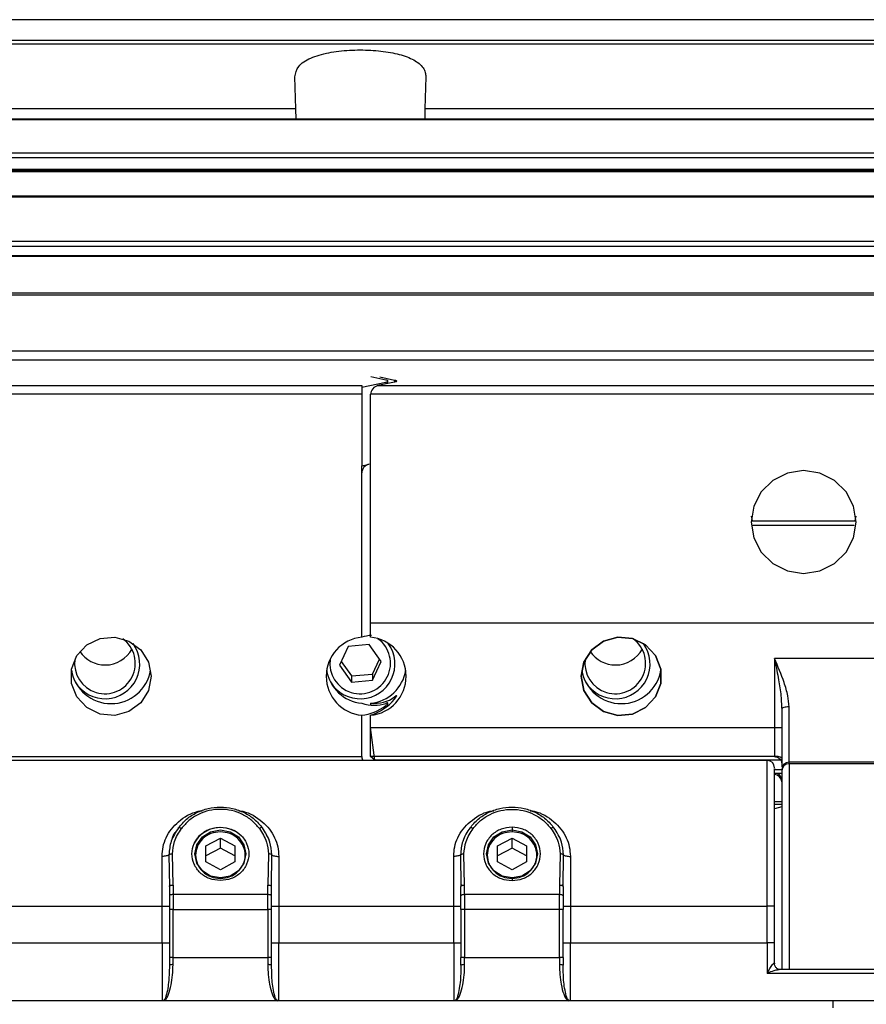
# Paper-space layout 'Sheet4' of a CAD drawing. Units: millimetres. Extents: x 2 to 1725, y 2 to 1116.
# Drawn here: x 1035 to 1093, y 479 to 547 of the extents above; entities that cross this region are included whole.
import ezdxf

# ---------------------------------------------------------------- set-up
doc = ezdxf.new("R2010")
doc.units = ezdxf.units.MM

psp = doc.layouts.new('Sheet4')

# ---------------------------------------------------------------- linework, layer by layer
at = {"color": 7, "linetype": 'Continuous', "lineweight": 25, "ltscale": 4}
for p, q in [((1209.924, 546.853), (906.461, 546.853)), ((906.425, 545.45), (1209.961, 545.45)), ((1209.968, 545.164), (906.417, 545.164)), ((1053.762, 540.747), (1053.705, 542.942)), ((1062.681, 542.942), (1062.623, 540.747)), ((1053.762, 540.747), (987.623, 540.747)), ((1053.78, 540.042), (1053.762, 540.747)), ((1062.623, 540.747), (1062.605, 540.042)), ((1128.762, 540.747), (1062.623, 540.747)), ((1210.593, 540.042), (296.193, 540.042)), ((1210.593, 539.999), (296.193, 539.999)), ((296.193, 537.733), (1210.593, 537.733)), ((1210.593, 537.379), (296.193, 537.379)), ((296.193, 536.611), (1210.593, 536.611)), ((296.193, 536.522), (1210.593, 536.522)), ((1210.593, 536.433), (296.193, 536.433)), ((1210.593, 534.756), (296.193, 534.756)), ((1210.593, 534.68), (296.193, 534.68)), ((296.193, 531.667), (1210.593, 531.667)), ((1210.593, 531.315), (296.193, 531.315)), ((296.193, 530.699), (1210.593, 530.699)), ((296.193, 530.646), (1210.593, 530.646)), ((1210.593, 528.102), (296.193, 528.102)), ((1210.593, 527.984), (296.193, 527.984)), ((296.193, 524.159), (1210.593, 524.159)), ((1210.593, 523.524), (296.193, 523.524)), ((1059.939, 522.159), (1058.92, 522.37)), ((1059.52, 522.37), (1060.539, 522.159)), ((1028.593, 521.776), (1058.293, 521.776)), ((1058.293, 521.673), (1059.939, 522.013)), ((1058.293, 521.776), (1058.293, 521.673)), ((1058.293, 521.673), (1058.293, 521.184)), ((1060.539, 522.013), (1059.393, 521.776)), ((1059.393, 521.776), (1093.593, 521.776)), ((1060.085, 521.919), (1060.085, 522.086)), ((1058.293, 521.184), (1028.593, 521.184)), ((1058.293, 521.184), (1058.293, 516.291)), ((1093.593, 521.183), (1058.893, 521.183)), ((1058.893, 504.534), (1058.893, 521.183)), ((1058.293, 516.291), (1058.793, 516.395)), ((1058.293, 515.802), (1058.293, 516.291)), ((1058.293, 504.534), (1058.293, 515.802)), ((1085.075, 512.502), (1085.017, 512.84)), ((1092.168, 512.84), (1092.11, 512.502)), ((1085.059, 512.502), (1092.126, 512.502)), ((1058.893, 505.529), (1098.093, 505.529)), ((1058.893, 504.534), (1058.893, 505.529)), ((1058.796, 504.032), (1057.358, 503.901)), ((1059.63, 502.879), (1058.796, 504.032)), ((1057.358, 503.901), (1056.755, 502.618)), ((1056.873, 502.869), (1057.59, 501.879)), ((1059.027, 502.01), (1059.512, 503.042)), ((1059.027, 501.596), (1059.63, 502.879)), ((1098.093, 503.083), (1086.593, 503.083)), ((1086.593, 503.083), (1086.593, 496.356)), ((1056.755, 502.618), (1057.59, 501.466)), ((1057.59, 501.879), (1059.027, 502.01)), ((1059.027, 502.01), (1059.027, 501.596)), ((1057.59, 501.879), (1057.59, 501.466)), ((1057.59, 501.466), (1059.027, 501.596)), ((1058.893, 500.012), (1058.893, 499.888)), ((1060.085, 499.847), (1060.085, 500.01)), ((1087.593, 495.972), (1087.593, 499.763)), ((1058.293, 496.356), (1058.293, 499.185)), ((1058.893, 498.357), (1058.893, 499.185)), ((1058.893, 498.357), (1087.093, 498.357)), ((1059.175, 496.105), (1058.893, 498.357)), ((1058.893, 496.356), (1058.893, 498.337)), ((1030.593, 496.356), (1058.293, 496.356)), ((1086.093, 496.085), (1031.093, 496.085)), ((1086.593, 496.356), (1058.893, 496.356)), ((1059.175, 496.105), (1058.893, 496.356)), ((1059.175, 496.105), (1059.2, 496.085)), ((1087.022, 496.105), (1059.175, 496.105)), ((1087.093, 496.105), (1086.186, 496.105)), ((1096.593, 495.972), (1087.593, 495.972)), ((1087.593, 495.869), (1087.593, 495.972)), ((1086.593, 495.476), (1087.093, 495.476)), ((1087.093, 495.308), (1087.093, 495.256)), ((1096.593, 495.869), (1087.593, 495.869)), ((1087.093, 495.205), (1086.593, 495.205)), ((1087.093, 493.078), (1086.593, 493.078)), ((1087.093, 492.906), (1086.593, 492.772)), ((1068.593, 491.52), (1068.593, 491.199)), ((1047.593, 490.23), (1048.593, 490.773)), ((1048.593, 490.773), (1049.593, 490.23)), ((1048.593, 490.086), (1048.593, 490.773)), ((1051.657, 491.146), (1051.904, 490.688)), ((1067.593, 490.23), (1068.593, 490.773)), ((1068.593, 490.773), (1069.593, 490.23)), ((1068.593, 490.086), (1068.593, 490.773)), ((1047.593, 489.146), (1047.593, 490.23)), ((1048.593, 490.086), (1047.593, 489.544)), ((1049.593, 489.544), (1048.593, 490.086)), ((1049.593, 490.23), (1049.593, 489.146)), ((1067.593, 489.146), (1067.593, 490.23)), ((1068.593, 490.086), (1067.593, 489.544)), ((1069.593, 489.544), (1068.593, 490.086)), ((1069.593, 490.23), (1069.593, 489.146)), ((1044.593, 486.097), (1044.593, 489.516)), ((1045.064, 489.631), (1045.093, 487.463)), ((1045.343, 487.549), (1045.3, 489.688)), ((1051.885, 489.688), (1051.843, 487.549)), ((1052.093, 487.463), (1052.121, 489.631)), ((1052.593, 489.516), (1052.593, 486.097)), ((1064.593, 486.097), (1064.593, 489.516)), ((1065.064, 489.631), (1065.093, 487.463)), ((1065.343, 487.549), (1065.3, 489.688)), ((1071.885, 489.688), (1071.843, 487.549)), ((1072.093, 487.463), (1072.121, 489.631)), ((1072.593, 489.516), (1072.593, 486.097)), ((1048.593, 488.603), (1047.593, 489.146)), ((1049.593, 489.146), (1048.593, 488.603)), ((1068.593, 488.603), (1067.593, 489.146)), ((1069.593, 489.146), (1068.593, 488.603)), ((1068.593, 488.005), (1068.593, 487.856)), ((1045.091, 487.735), (1045.097, 487.479)), ((1045.093, 487.463), (1045.093, 486.812)), ((1045.343, 487.549), (1045.343, 486.897)), ((1051.843, 486.897), (1051.843, 487.549)), ((1052.092, 487.467), (1052.093, 487.531)), ((1052.093, 486.812), (1052.093, 487.463)), ((1065.091, 487.735), (1065.097, 487.479)), ((1065.093, 486.812), (1065.093, 487.463)), ((1065.343, 486.897), (1065.343, 487.549)), ((1071.843, 487.549), (1071.843, 486.897)), ((1072.088, 487.479), (1072.094, 487.735)), ((1072.093, 487.463), (1072.093, 486.812)), ((1045.093, 486.812), (1045.093, 485.871)), ((1045.343, 486.897), (1045.343, 485.872)), ((1051.843, 486.897), (1045.343, 486.897)), ((1051.843, 485.872), (1051.843, 486.897)), ((1052.093, 485.871), (1052.093, 486.812)), ((1065.093, 485.871), (1065.093, 486.812)), ((1065.343, 486.897), (1065.343, 485.872)), ((1071.843, 486.897), (1065.343, 486.897)), ((1071.843, 485.872), (1071.843, 486.897)), ((1072.093, 486.812), (1072.093, 485.871)), ((1031.093, 486.097), (1044.593, 486.097)), ((1044.593, 483.597), (1044.593, 486.097)), ((1045.093, 485.871), (1045.093, 482.598)), ((1045.343, 482.598), (1045.343, 485.872)), ((1045.343, 485.872), (1051.843, 485.872)), ((1051.843, 485.872), (1051.843, 482.598)), ((1052.093, 482.598), (1052.093, 485.871)), ((1052.593, 486.097), (1052.593, 483.597)), ((1052.593, 486.097), (1064.593, 486.097)), ((1064.593, 483.597), (1064.593, 486.097)), ((1065.093, 485.871), (1065.093, 482.598)), ((1065.343, 485.872), (1065.343, 482.598)), ((1071.843, 485.872), (1065.343, 485.872)), ((1071.843, 482.598), (1071.843, 485.872)), ((1072.093, 482.598), (1072.093, 485.871)), ((1072.593, 486.097), (1072.593, 483.597)), ((1072.593, 486.097), (1086.093, 486.097)), ((1086.093, 483.597), (1086.093, 486.097)), ((1086.593, 483.596), (1086.593, 486.096)), ((1031.093, 483.597), (1044.593, 483.597)), ((1052.593, 483.597), (1064.593, 483.597)), ((1072.593, 483.597), (1086.093, 483.597)), ((1086.093, 483.597), (1086.093, 481.518)), ((1086.593, 482.164), (1086.593, 483.596)), ((1045.093, 482.598), (1045.093, 482.052)), ((1045.343, 482.094), (1045.343, 482.598)), ((1045.343, 482.598), (1051.843, 482.598)), ((1051.843, 482.598), (1051.843, 482.094)), ((1052.093, 482.052), (1052.093, 482.598)), ((1065.093, 482.052), (1065.093, 482.598)), ((1065.343, 482.094), (1065.343, 482.598)), ((1065.343, 482.598), (1071.843, 482.598)), ((1071.843, 482.598), (1071.843, 482.094)), ((1072.093, 482.598), (1072.093, 482.052)), ((1045.093, 482.052), (1045.074, 481.546)), ((1052.111, 481.545), (1052.093, 482.052)), ((1065.093, 482.052), (1065.074, 481.546)), ((1072.111, 481.545), (1072.093, 482.052)), ((1098.093, 481.758), (1086.991, 481.758)), ((1086.093, 481.518), (1098.093, 481.518)), ((1026.593, 479.641), (1090.593, 479.641)), ((1090.593, 479.641), (1090.593, 479.142))]:
    psp.add_line(p, q, dxfattribs=at)
at = {"color": 8, "linetype": 'Continuous', "lineweight": 25, "ltscale": 4}
for p, q in [((1059.939, 522.013), (1059.939, 521.889)), ((1060.539, 522.159), (1060.539, 522.013)), ((1092.069, 512.201), (1085.116, 512.201)), ((1060.539, 500.446), (1060.539, 500.3)), ((1059.939, 499.854), (1059.939, 499.73)), ((1086.093, 486.097), (1086.093, 496.085)), ((1087.593, 495.869), (1087.593, 481.758)), ((1086.593, 493.278), (1087.093, 493.278)), ((1044.593, 483.597), (1044.593, 479.641)), ((1052.593, 479.641), (1052.593, 483.597)), ((1064.593, 483.597), (1064.593, 479.641)), ((1072.593, 479.641), (1072.593, 483.597))]:
    psp.add_line(p, q, dxfattribs=at)
at = {"color": 7, "linetype": 'Continuous', "lineweight": 25, "ltscale": 4, "flags": 128}
for points in [[(1059.939, 522.013), (1060.001, 522.029), (1060.047, 522.047), (1060.076, 522.066), (1060.085, 522.086), (1060.076, 522.106), (1060.047, 522.126), (1060.001, 522.144), (1059.939, 522.159)], [(1060.539, 522.159), (1060.601, 522.143), (1060.647, 522.125), (1060.676, 522.106), (1060.685, 522.086), (1060.676, 522.066), (1060.647, 522.046), (1060.601, 522.028), (1060.539, 522.013)], [(1084.993, 512.427), (1085.169, 511.338), (1085.68, 510.356), (1086.477, 509.577), (1087.48, 509.077), (1088.593, 508.904), (1089.705, 509.077), (1090.709, 509.577), (1091.505, 510.356), (1092.016, 511.338), (1092.193, 512.427), (1092.016, 513.515), (1091.505, 514.497), (1090.709, 515.276), (1089.705, 515.776), (1088.593, 515.949), (1087.48, 515.776), (1086.477, 515.276), (1085.68, 514.497), (1085.169, 513.515), (1084.993, 512.427)], [(1043.843, 501.86), (1043.657, 500.888), (1043.125, 500.047), (1042.318, 499.451), (1041.346, 499.181), (1040.34, 499.272), (1039.435, 499.713), (1038.754, 500.443), (1038.389, 501.365), (1038.389, 502.354), (1038.754, 503.276), (1039.435, 504.007), (1040.34, 504.448), (1041.346, 504.539), (1042.318, 504.268), (1043.125, 503.673), (1043.657, 502.832), (1043.843, 501.86)], [(1073.343, 501.86), (1073.528, 500.888), (1074.06, 500.047), (1074.867, 499.451), (1075.839, 499.181), (1076.845, 499.272), (1077.75, 499.713), (1078.431, 500.443), (1078.796, 501.365), (1078.796, 502.354), (1078.431, 503.276), (1077.75, 504.007), (1076.845, 504.448), (1075.839, 504.539), (1074.867, 504.268), (1074.06, 503.673), (1073.528, 502.832), (1073.343, 501.86)], [(1073.343, 501.86), (1073.528, 502.832), (1074.06, 503.673), (1074.867, 504.268), (1075.839, 504.539), (1076.845, 504.448), (1077.75, 504.007), (1078.431, 503.276), (1078.796, 502.354), (1078.796, 501.365), (1078.431, 500.443), (1077.75, 499.713), (1076.845, 499.272), (1075.839, 499.181), (1074.867, 499.451), (1074.06, 500.047), (1073.528, 500.888), (1073.343, 501.86)], [(1050.343, 489.688), (1050.209, 489.059), (1049.83, 488.526), (1049.262, 488.169), (1048.593, 488.044), (1047.923, 488.169), (1047.355, 488.526), (1046.976, 489.059), (1046.843, 489.688), (1046.976, 490.317), (1047.355, 490.85), (1047.923, 491.207), (1048.593, 491.332), (1049.262, 491.207), (1049.83, 490.85), (1050.209, 490.317), (1050.343, 489.688)], [(1070.343, 489.688), (1070.209, 489.059), (1069.83, 488.526), (1069.262, 488.169), (1068.593, 488.044), (1067.923, 488.169), (1067.355, 488.526), (1066.976, 489.059), (1066.843, 489.688), (1066.976, 490.317), (1067.355, 490.85), (1067.923, 491.207), (1068.593, 491.332), (1069.262, 491.207), (1069.83, 490.85), (1070.209, 490.317), (1070.343, 489.688)], [(1045.093, 487.463), (1045.097, 487.48), (1045.112, 487.496), (1045.135, 487.511), (1045.166, 487.524), (1045.204, 487.534), (1045.247, 487.542), (1045.294, 487.547), (1045.343, 487.549)], [(1065.093, 487.463), (1065.097, 487.48), (1065.112, 487.496), (1065.135, 487.511), (1065.166, 487.524), (1065.204, 487.534), (1065.247, 487.542), (1065.294, 487.547), (1065.343, 487.549)], [(1045.343, 486.897), (1045.294, 486.896), (1045.247, 486.891), (1045.204, 486.883), (1045.166, 486.872), (1045.135, 486.859), (1045.112, 486.844), (1045.097, 486.828), (1045.093, 486.812)], [(1052.093, 486.812), (1052.088, 486.828), (1052.074, 486.844), (1052.05, 486.859), (1052.019, 486.872), (1051.981, 486.883), (1051.938, 486.891), (1051.891, 486.896), (1051.843, 486.897)], [(1065.343, 486.897), (1065.294, 486.896), (1065.247, 486.891), (1065.204, 486.883), (1065.166, 486.872), (1065.135, 486.859), (1065.112, 486.844), (1065.097, 486.828), (1065.093, 486.812)], [(1072.093, 486.812), (1072.088, 486.828), (1072.074, 486.844), (1072.05, 486.859), (1072.019, 486.872), (1071.981, 486.883), (1071.938, 486.891), (1071.891, 486.896), (1071.843, 486.897)], [(1086.615, 482.029), (1086.602, 482.076), (1086.593, 482.164)]]:
    psp.add_lwpolyline(points, dxfattribs=at)
at = {"color": 7, "linetype": 'Continuous', "lineweight": 25, "ltscale": 16}
for centre, radius, start, end in [((1040.676, 502.744), 2.083, 172.41793, 54.19175), ((1040.682, 502.698), 2.383, 211.01042, 36.28368), ((1058.537, 501.86), 2.686, 95.23041, 264.76959), ((1058.176, 502.744), 2.083, 172.41789, 54.1918), ((1058.182, 502.698), 2.383, 211.01042, 36.28371), ((1058.648, 501.86), 2.686, 275.23041, 84.76959), ((1075.676, 502.744), 2.083, 172.41788, 54.19179), ((1075.682, 502.698), 2.383, 211.01042, 36.28368), ((1041.093, 502.74), 2.757, 189.74385, 350.25615), ((1058.559, 502.72), 2.721, 189.4469, 264.37847), ((1058.626, 502.72), 2.721, 275.62153, 350.55312), ((1076.093, 502.74), 2.757, 189.74388, 350.25612), ((1086.093, 495.585), 0.5, 0, 90), ((1086.712, 495.673), 0.693, 56.69219, 99.94851), ((1087.587, 495.477), 0.495, 89.38131, 179.36765), ((1087.587, 495.374), 0.495, 89.38131, 179.3677), ((1086.632, 494.744), 0.463, 5.83735, 94.83684), ((1086.593, 494.62), 0.5, 0, 90), ((1048.597, 489.433), 2.057, 45.31038, 150.97061), ((1044.718, 588.653), 102.557, 269.93017, 270.2095), ((1045.28, 434.593), 51.278, 89.93017, 90.2095), ((1051.905, 434.593), 51.278, 89.7905, 90.06983), ((1052.468, 588.653), 102.557, 269.7905, 270.06983), ((1064.718, 588.653), 102.557, 269.93017, 270.2095), ((1065.28, 434.593), 51.278, 89.93017, 90.2095), ((1071.905, 434.593), 51.278, 89.7905, 90.06983), ((1072.468, 588.653), 102.557, 269.7905, 270.06983), ((1086.218, 383.54), 102.557, 89.7905, 90.06983), ((1044.718, 586.153), 102.557, 269.93017, 270.2095), ((1052.468, 586.153), 102.557, 269.7905, 270.06983), ((1064.718, 586.153), 102.557, 269.93017, 270.2095), ((1072.468, 586.153), 102.557, 269.7905, 270.06983), ((1086.218, 381.041), 102.556, 89.7905, 90.06983), ((1045.28, 431.32), 51.278, 89.93017, 90.2095), ((1051.905, 431.315), 51.283, 89.79051, 90.06982), ((1065.28, 431.32), 51.278, 89.93017, 90.2095), ((1071.905, 431.32), 51.278, 89.7905, 90.06983), ((1045.282, 481.693), 0.406, 81.39017, 117.82552), ((1051.903, 481.693), 0.406, 62.17445, 98.60984), ((1065.282, 481.693), 0.406, 81.39135, 117.82357), ((1071.903, 481.693), 0.406, 62.17445, 98.60984)]:
    psp.add_arc(centre, radius, start, end, dxfattribs=at)
for centre, major_axis, ratio, start_param, end_param in [((1059.393, 521.287), (0.388, 0.388), 0.810794, 0.889508, 2.460305), ((1058.793, 515.905), (0.388, 0.388), 0.810794, 0.889508, 2.460305), ((1058.593, 501.922), (2.136, 2.136), 0.810794, 0.757919, 0.998817), ((1040.693, 504.779), (0, -2.146), 0.9784, 5.315167, 6.283185), ((1040.693, 504.779), (0, -2.146), 0.9784, 0, 1.066492), ((1075.693, 504.779), (0, -2.146), 0.9784, 5.315167, 6.283185), ((1075.693, 504.779), (0, -2.146), 0.9784, 0, 1.066492), ((1058.593, 502.625), (2.136, -2.136), 0.810794, 5.284368, 5.905327), ((1058.593, 502.749), (2.136, -2.136), 0.810794, 5.502985, 6.180054), ((1058.593, 501.798), (2.136, 2.136), 0.810794, 4.14041, 4.817478), ((1058.593, 501.922), (2.136, 2.136), 0.810794, 3.921793, 4.542752), ((1058.793, 496.459), (0.388, 0.388), 0.810794, 2.460305, 3.09743)]:
    psp.add_ellipse(centre, major_axis=major_axis, ratio=ratio, start_param=start_param, end_param=end_param, dxfattribs=at)
at = {"color": 7, "linetype": 'Continuous', "lineweight": 25, "ltscale": 4}
for points, knots in [([(1053.705, 542.942), (1053.752, 543.187), (1053.846, 543.677), (1054.7, 544.243), (1055.95, 544.612), (1057.416, 544.784), (1058.91, 544.786), (1060.298, 544.631), (1061.465, 544.322), (1062.303, 543.856), (1062.653, 543.367), (1062.674, 543.042), (1062.681, 542.942)], [0, 0, 0, 0, 0.118165, 0.236653, 0.346837, 0.449369, 0.547843, 0.645075, 0.743294, 0.844825, 0.952367, 1, 1, 1, 1]), ([(1087.593, 499.763), (1087.572, 500.016), (1087.529, 500.568), (1087.181, 501.698), (1086.825, 502.535), (1086.593, 503.083)], [0, 0, 0, 0, 0.225174, 0.493267, 1, 1, 1, 1]), ([(1086.593, 503.083), (1086.679, 502.645), (1086.838, 501.842), (1087.037, 500.672), (1087.075, 499.942), (1087.093, 499.59)], [0, 0, 0, 0, 0.382861, 0.702046, 1, 1, 1, 1]), ([(1059.939, 499.854), (1059.972, 499.881), (1060.04, 499.937), (1060.088, 500), (1060.086, 500.031), (1060.04, 500.031), (1059.983, 500.015), (1059.944, 500.002), (1059.939, 500)], [0, 0, 0, 0, 0.204344, 0.415926, 0.604883, 0.780635, 0.968575, 1, 1, 1, 1]), ([(1060.539, 500.3), (1060.572, 500.341), (1060.63, 500.414), (1060.676, 500.493), (1060.69, 500.533), (1060.675, 500.542), (1060.628, 500.514), (1060.571, 500.47), (1060.539, 500.446)], [0, 0, 0, 0, 0.215211, 0.370662, 0.501886, 0.63325, 0.795566, 1, 1, 1, 1]), ([(1060.539, 500.3), (1060.572, 500.341), (1060.63, 500.414), (1060.676, 500.493), (1060.69, 500.533), (1060.675, 500.542), (1060.628, 500.514), (1060.571, 500.47), (1060.539, 500.446)], [0, 0, 0, 0, 0.2152111, 0.3706621, 0.501886, 0.6332505, 0.7955661, 1, 1, 1, 1]), ([(1087.093, 499.59), (1087.093, 499.099), (1087.093, 498.099), (1087.093, 496.881), (1087.093, 496.022), (1087.093, 495.761), (1087.093, 495.658)], [0, 0, 0, 0, 0.267968, 0.544689, 0.82141, 1, 1, 1, 1]), ([(1086.593, 496.356), (1086.641, 496.351), (1086.738, 496.342), (1086.87, 496.276), (1086.989, 496.177), (1087.076, 496.044), (1087.087, 495.943), (1087.093, 495.896)], [0, 0, 0, 0, 0.1746127, 0.348062, 0.5483466, 0.7886633, 1, 1, 1, 1]), ([(1086.593, 486.096), (1086.593, 486.979), (1086.593, 488.812), (1086.593, 491.397), (1086.593, 493.585), (1086.593, 494.996), (1086.593, 495.62), (1086.593, 495.529), (1086.593, 495.507)], [0, 0, 0, 0, 0.177684, 0.368986, 0.566329, 0.760605, 0.9435, 1, 1, 1, 1]), ([(1087.093, 495.38), (1087.093, 495.146), (1087.093, 494.662), (1087.093, 493.102), (1087.093, 490.99), (1087.093, 488.499), (1087.093, 485.936), (1087.093, 483.618), (1087.093, 482.322), (1087.093, 481.758)], [0, 0, 0, 0, 0.142686, 0.294845, 0.45115, 0.605354, 0.751686, 0.891795, 1, 1, 1, 1]), ([(1051.264, 491.426), (1051.103, 491.615), (1050.776, 492), (1050.114, 492.418), (1049.373, 492.682), (1048.593, 492.769), (1047.812, 492.682), (1047.071, 492.418), (1046.409, 492), (1046.082, 491.615), (1045.921, 491.426)], [0, 0, 0, 0, 0.123163, 0.25, 0.376837, 0.5, 0.623164, 0.75, 0.876837, 1, 1, 1, 1]), ([(1065.921, 491.426), (1066.082, 491.615), (1066.409, 492), (1067.071, 492.418), (1067.812, 492.682), (1068.593, 492.769), (1069.373, 492.682), (1070.114, 492.418), (1070.776, 492), (1071.103, 491.615), (1071.264, 491.426)], [0, 0, 0, 0, 0.1231632, 0.2499998, 0.3768363, 0.4999995, 0.6231629, 0.7499998, 0.8768367, 1, 1, 1, 1]), ([(1045.715, 491.474), (1045.521, 491.177), (1045.154, 490.615), (1045.093, 489.946), (1045.064, 489.631)], [0, 0, 0, 0, 0.527555, 1, 1, 1, 1]), ([(1045.3, 489.688), (1045.328, 489.976), (1045.388, 490.6), (1045.734, 491.137), (1045.921, 491.426)], [0, 0, 0, 0, 0.461227, 1, 1, 1, 1]), ([(1051.264, 491.426), (1051.457, 491.125), (1051.803, 490.587), (1051.86, 489.963), (1051.885, 489.688)], [0, 0, 0, 0, 0.558586, 1, 1, 1, 1]), ([(1052.121, 489.631), (1052.096, 489.927), (1052.038, 490.596), (1051.673, 491.16), (1051.47, 491.474)], [0, 0, 0, 0, 0.444071, 1, 1, 1, 1]), ([(1065.715, 491.474), (1065.715, 491.474), (1065.715, 491.474), (1065.715, 491.474), (1065.715, 491.474), (1065.501, 491.192), (1065.16, 490.604), (1065.094, 489.941), (1065.064, 489.631)], [0, 0, 0, 0, 0.000006, 0.000021, 0.000076, 0.000289, 0.532492, 1, 1, 1, 1]), ([(1065.3, 489.688), (1065.328, 489.978), (1065.389, 490.602), (1065.735, 491.139), (1065.921, 491.426)], [0, 0, 0, 0, 0.464754, 1, 1, 1, 1]), ([(1071.264, 491.426), (1071.457, 491.125), (1071.803, 490.587), (1071.86, 489.963), (1071.885, 489.688)], [0, 0, 0, 0, 0.559015, 1, 1, 1, 1]), ([(1072.121, 489.631), (1072.096, 489.927), (1072.039, 490.595), (1071.673, 491.16), (1071.47, 491.474)], [0, 0, 0, 0, 0.443644, 1, 1, 1, 1]), ([(1045.276, 490.654), (1045.323, 490.835), (1045.373, 491.023), (1045.504, 491.156), (1045.509, 491.162)], [0, 0, 0, 0, 0.959473, 1, 1, 1, 1]), ([(1045.064, 489.631), (1045.075, 489.639), (1045.097, 489.656), (1045.156, 489.674), (1045.226, 489.686), (1045.276, 489.687), (1045.3, 489.688)], [0, 0, 0, 0, 0.254277, 0.51386, 0.766012, 1, 1, 1, 1]), ([(1052.121, 489.631), (1052.111, 489.638), (1052.091, 489.654), (1052.035, 489.673), (1051.964, 489.686), (1051.912, 489.687), (1051.885, 489.688)], [0, 0, 0, 0, 0.233977, 0.486127, 0.745715, 1, 1, 1, 1]), ([(1065.064, 489.631), (1065.075, 489.639), (1065.097, 489.656), (1065.156, 489.674), (1065.226, 489.686), (1065.276, 489.687), (1065.3, 489.688)], [0, 0, 0, 0, 0.254278, 0.513863, 0.766014, 1, 1, 1, 1]), ([(1072.121, 489.631), (1072.111, 489.638), (1072.091, 489.654), (1072.035, 489.673), (1071.964, 489.686), (1071.912, 489.687), (1071.885, 489.688)], [0, 0, 0, 0, 0.233979, 0.48613, 0.745717, 1, 1, 1, 1]), ([(1086.093, 481.518), (1086.219, 481.736), (1086.379, 482.009), (1086.543, 482.194), (1086.579, 482.204), (1086.591, 482.19), (1086.592, 482.173), (1086.593, 482.164)], [0, 0, 0, 0, 0.6660838, 0.8367391, 0.9127268, 0.9560705, 1, 1, 1, 1]), ([(1087.031, 481.76), (1087.013, 481.757), (1086.973, 481.751), (1086.834, 481.782), (1086.707, 481.876), (1086.63, 481.99), (1086.611, 482.05), (1086.601, 482.08)], [0, 0, 0, 0, 0.195496, 0.428799, 0.701322, 0.849153, 1, 1, 1, 1]), ([(1090.593, 479.641), (1091.536, 479.641), (1092.987, 479.641), (1094.734, 479.64), (1095.935, 479.639), (1096.903, 479.637), (1097.838, 479.635), (1097.992, 479.633), (1098.093, 479.632)], [0, 0, 0, 0, 0.239457, 0.368361, 0.5, 0.631639, 0.760543, 1, 1, 1, 1])]:
    psp.add_open_spline(points, degree=3, knots=knots, dxfattribs=at)
for points in [[(1087.593, 499.763), (1087.527, 499.761), (1087.396, 499.756), (1087.231, 499.716), (1087.115, 499.658), (1087.1, 499.613), (1087.093, 499.59)], [(1045.715, 491.474), (1045.892, 491.681), (1046.245, 492.094), (1046.955, 492.541), (1047.748, 492.826), (1048.593, 492.922), (1049.437, 492.826), (1050.23, 492.541), (1050.94, 492.094), (1051.293, 491.681), (1051.47, 491.474)], [(1065.715, 491.474), (1065.892, 491.681), (1066.245, 492.094), (1066.955, 492.541), (1067.748, 492.826), (1068.593, 492.922), (1069.437, 492.826), (1070.23, 492.541), (1070.94, 492.094), (1071.293, 491.681), (1071.47, 491.474)], [(1045.715, 491.474), (1045.718, 491.483), (1045.725, 491.502), (1045.772, 491.499), (1045.84, 491.475), (1045.894, 491.442), (1045.921, 491.426)], [(1048.593, 487.856), (1048.337, 487.884), (1047.827, 487.939), (1047.178, 488.363), (1046.744, 488.968), (1046.592, 489.688), (1046.744, 490.408), (1047.178, 491.013), (1047.827, 491.437), (1048.337, 491.492), (1048.593, 491.52)], [(1048.593, 491.52), (1048.848, 491.492), (1049.358, 491.437), (1050.007, 491.013), (1050.441, 490.408), (1050.593, 489.688), (1050.441, 488.968), (1050.007, 488.363), (1049.358, 487.939), (1048.848, 487.884), (1048.593, 487.856)], [(1051.47, 491.474), (1051.467, 491.483), (1051.461, 491.502), (1051.413, 491.499), (1051.345, 491.475), (1051.291, 491.442), (1051.264, 491.426)], [(1065.715, 491.474), (1065.718, 491.483), (1065.725, 491.502), (1065.772, 491.499), (1065.84, 491.475), (1065.894, 491.442), (1065.921, 491.426)], [(1068.593, 491.52), (1068.337, 491.492), (1067.827, 491.437), (1067.178, 491.013), (1066.744, 490.408), (1066.592, 489.688), (1066.744, 488.968), (1067.178, 488.363), (1067.827, 487.939), (1068.337, 487.884), (1068.593, 487.856)], [(1068.593, 487.856), (1068.848, 487.884), (1069.358, 487.939), (1070.007, 488.363), (1070.441, 488.968), (1070.593, 489.688), (1070.441, 490.408), (1070.007, 491.013), (1069.358, 491.437), (1068.848, 491.492), (1068.593, 491.52)], [(1071.47, 491.474), (1071.467, 491.483), (1071.461, 491.502), (1071.413, 491.499), (1071.345, 491.475), (1071.291, 491.442), (1071.264, 491.426)], [(1048.593, 491.199), (1048.37, 491.175), (1047.925, 491.127), (1047.359, 490.758), (1046.981, 490.23), (1046.848, 489.602), (1046.981, 488.975), (1047.359, 488.447), (1047.925, 488.077), (1048.37, 488.029), (1048.593, 488.005)], [(1048.593, 488.005), (1048.815, 488.029), (1049.26, 488.077), (1049.826, 488.447), (1050.204, 488.975), (1050.337, 489.602), (1050.204, 490.23), (1049.826, 490.758), (1049.26, 491.127), (1048.815, 491.175), (1048.593, 491.199)], [(1068.593, 491.199), (1068.37, 491.175), (1067.925, 491.127), (1067.359, 490.758), (1066.981, 490.23), (1066.848, 489.602), (1066.981, 488.975), (1067.359, 488.447), (1067.925, 488.077), (1068.37, 488.029), (1068.593, 488.005)], [(1068.593, 488.005), (1068.815, 488.029), (1069.26, 488.077), (1069.826, 488.447), (1070.204, 488.975), (1070.337, 489.602), (1070.204, 490.23), (1069.826, 490.758), (1069.26, 491.127), (1068.815, 491.175), (1068.593, 491.199)], [(1045.064, 489.631), (1045.043, 489.615), (1045, 489.583), (1044.885, 489.546), (1044.747, 489.521), (1044.644, 489.518), (1044.593, 489.516)], [(1052.121, 489.631), (1052.143, 489.615), (1052.185, 489.583), (1052.3, 489.546), (1052.439, 489.521), (1052.541, 489.518), (1052.593, 489.516)], [(1065.064, 489.631), (1065.043, 489.615), (1065, 489.583), (1064.885, 489.546), (1064.747, 489.521), (1064.644, 489.518), (1064.593, 489.516)], [(1072.121, 489.631), (1072.143, 489.615), (1072.185, 489.583), (1072.3, 489.546), (1072.439, 489.521), (1072.541, 489.518), (1072.593, 489.516)], [(1051.843, 487.549), (1051.875, 487.547), (1051.941, 487.545), (1052.023, 487.525), (1052.081, 487.497), (1052.089, 487.474), (1052.093, 487.463)], [(1071.843, 487.549), (1071.875, 487.547), (1071.941, 487.545), (1072.023, 487.525), (1072.081, 487.497), (1072.089, 487.474), (1072.093, 487.463)]]:
    psp.add_open_spline(points, degree=3, dxfattribs=at)
at = {"color": 8, "linetype": 'Continuous', "lineweight": 25, "ltscale": 4}
for points, knots in [([(1044.593, 489.516), (1044.606, 489.739), (1044.633, 490.188), (1044.859, 490.822), (1045.214, 491.408), (1045.893, 492.074), (1046.623, 492.552), (1047.246, 492.633), (1047.336, 492.645)], [0, 0, 0, 0, 0.1465813, 0.2948488, 0.4526081, 0.6129367, 0.9437121, 1, 1, 1, 1]), ([(1049.85, 492.645), (1049.941, 492.633), (1050.564, 492.551), (1051.294, 492.073), (1051.973, 491.407), (1052.327, 490.82), (1052.552, 490.186), (1052.579, 489.739), (1052.593, 489.516)], [0, 0, 0, 0, 0.056509, 0.387481, 0.547823, 0.705571, 0.853633, 1, 1, 1, 1]), ([(1064.593, 489.516), (1064.606, 489.739), (1064.633, 490.186), (1064.858, 490.82), (1065.213, 491.407), (1065.891, 492.073), (1066.621, 492.551), (1067.244, 492.633), (1067.335, 492.645)], [0, 0, 0, 0, 0.146363, 0.294429, 0.452167, 0.612519, 0.943491, 1, 1, 1, 1]), ([(1069.849, 492.645), (1069.94, 492.633), (1070.562, 492.552), (1071.292, 492.074), (1071.971, 491.409), (1072.326, 490.822), (1072.552, 490.188), (1072.579, 489.739), (1072.593, 489.516)], [0, 0, 0, 0, 0.056288, 0.387063, 0.547382, 0.705151, 0.853414, 1, 1, 1, 1]), ([(1044.735, 479.63), (1044.756, 479.643), (1044.867, 479.712), (1045.043, 480.009), (1045.217, 480.642), (1045.322, 481.361), (1045.336, 481.857), (1045.343, 482.094)], [0, 0, 0, 0, 0.065019, 0.343283, 0.601759, 0.810146, 1, 1, 1, 1]), ([(1051.843, 482.094), (1051.849, 481.863), (1051.862, 481.378), (1051.963, 480.667), (1052.134, 480.035), (1052.319, 479.701), (1052.446, 479.637), (1052.483, 479.619)], [0, 0, 0, 0, 0.17976, 0.376537, 0.626278, 0.891295, 1, 1, 1, 1]), ([(1064.735, 479.63), (1064.756, 479.643), (1064.867, 479.712), (1065.043, 480.009), (1065.217, 480.642), (1065.322, 481.361), (1065.336, 481.857), (1065.343, 482.094)], [0, 0, 0, 0, 0.065019, 0.343283, 0.601759, 0.810146, 1, 1, 1, 1]), ([(1071.843, 482.094), (1071.849, 481.863), (1071.862, 481.378), (1071.963, 480.667), (1072.134, 480.035), (1072.319, 479.701), (1072.446, 479.637), (1072.483, 479.619)], [0, 0, 0, 0, 0.17976, 0.376537, 0.626278, 0.891295, 1, 1, 1, 1]), ([(1045.074, 481.546), (1045.071, 481.42), (1045.062, 481.072), (1045, 480.556), (1044.895, 479.996), (1044.776, 479.692), (1044.69, 479.633), (1044.666, 479.617)], [0, 0, 0, 0, 0.115247, 0.3185898, 0.5696604, 0.8795019, 1, 1, 1, 1]), ([(1052.522, 479.626), (1052.493, 479.642), (1052.402, 479.695), (1052.285, 480.021), (1052.183, 480.574), (1052.123, 481.079), (1052.114, 481.421), (1052.111, 481.545)], [0, 0, 0, 0, 0.138614, 0.443405, 0.687235, 0.886108, 1, 1, 1, 1]), ([(1065.074, 481.546), (1065.071, 481.42), (1065.062, 481.072), (1065, 480.556), (1064.895, 479.996), (1064.776, 479.692), (1064.69, 479.633), (1064.666, 479.617)], [0, 0, 0, 0, 0.115167, 0.318528, 0.56966, 0.879502, 1, 1, 1, 1]), ([(1072.522, 479.626), (1072.493, 479.642), (1072.402, 479.695), (1072.285, 480.021), (1072.183, 480.574), (1072.123, 481.079), (1072.114, 481.421), (1072.111, 481.545)], [0, 0, 0, 0, 0.138614, 0.443405, 0.687235, 0.886108, 1, 1, 1, 1]), ([(1086.942, 481.755), (1086.909, 481.75), (1086.787, 481.735), (1086.499, 481.66), (1086.243, 481.571), (1086.093, 481.518)], [0, 0, 0, 0, 0.132081, 0.491042, 1, 1, 1, 1])]:
    psp.add_open_spline(points, degree=3, knots=knots, dxfattribs=at)

doc.saveas('drawing.dxf')
